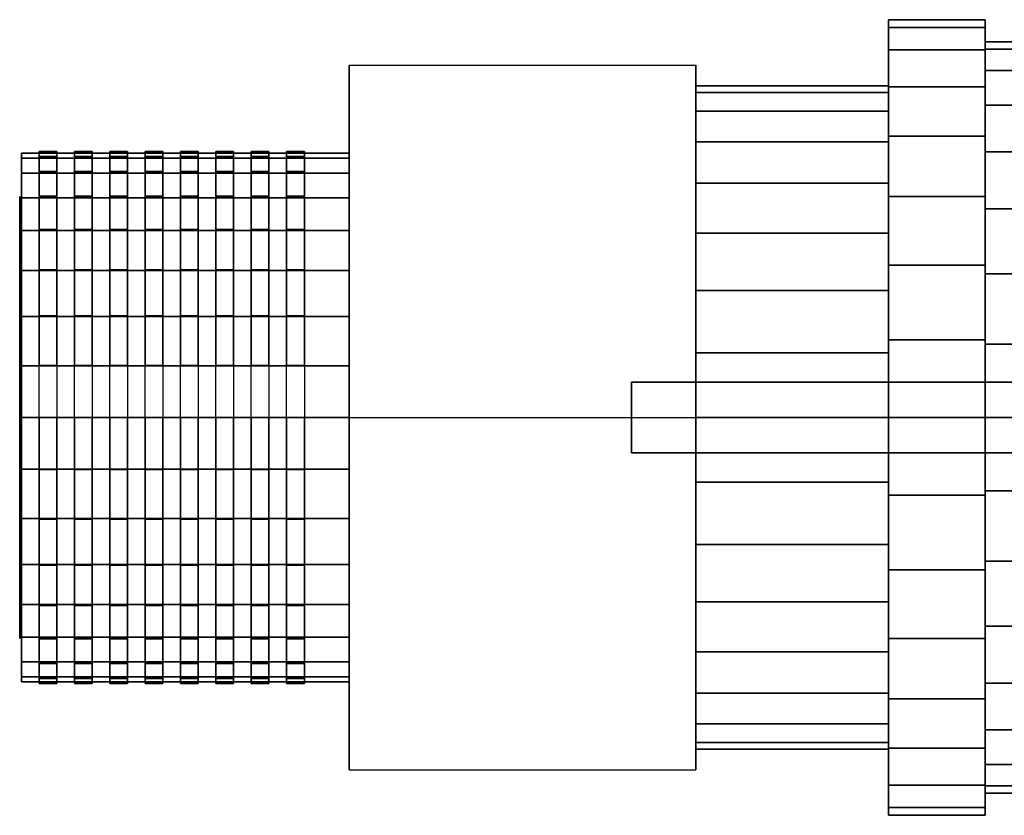
# Model space of a CAD drawing. Extents: x -55 to 55, y -22 to 22.
# Drawn here: x -55 to 1, y -22 to 22 of the extents above; entities that cross this region are included whole.
import ezdxf

# ---------------------------------------------------------------- set-up
doc = ezdxf.new("R2010")
doc.units = 0
doc.header["$LTSCALE"] = 50
doc.layers.get('0').update_dxf_attribs({"linetype": 'CONTINUOUS'})
doc.layers.add('GIACOMINI_R919_Q13_001', color=7, linetype='CONTINUOUS')

# ---------------------------------------------------------------- blocks, each defined once
blk = doc.blocks.new('QMODEL_01601d2f_dfb3_4b49_aaea_1207b359f8ea')
at = {"color": 31}
for points, invisible_edges in [([(-16.350003, 19.918584, -0.500001), (-35.970004, 19.918584, -0.500001), (-35.970004, 0, 10.999999), (-16.350003, 0, 10.999999)], 1), ([(-16.350003, 19.918584, -23.500001), (-35.970004, 19.918584, -23.500001), (-35.970004, 19.918584, -0.500001), (-16.350003, 19.918584, -0.500001)], 1), ([(-16.350003, 0, -35.000001), (-35.970004, 0, -35.000001), (-35.970004, 19.918584, -23.500001), (-16.350003, 19.918584, -23.500001)], 1), ([(-35.970004, 0, 10.999999), (-35.970004, 19.918584, -0.500001), (-35.970004, 19.918584, -23.500001), (-35.970004, 0, -35.000001)], 15), ([(-16.350003, 0, 10.999999), (-16.350003, 19.918584, -0.500001), (-16.350003, 19.918584, -23.500001), (-16.350003, 0, -35.000001)], 15), ([(-16.350003, -19.918584, -23.500001), (-35.970004, -19.918584, -23.500001), (-35.970004, 0, -35.000001), (-16.350003, 0, -35.000001)], 1), ([(-16.350003, 0, 10.999999), (-35.970004, 0, 10.999999), (-35.970004, -19.918584, -0.500001), (-16.350003, -19.918584, -0.500001)], 1), ([(-35.970004, 0, 10.999999), (-35.970004, 0, -35.000001), (-35.970004, -19.918584, -23.500001), (-35.970004, -19.918584, -0.500001)], 15), ([(-16.350003, 0, 10.999999), (-16.350003, 0, -35.000001), (-16.350003, -19.918584, -23.500001), (-16.350003, -19.918584, -0.500001)], 15), ([(-16.350003, -19.918584, -0.500001), (-35.970004, -19.918584, -0.500001), (-35.970004, -19.918584, -23.500001), (-16.350003, -19.918584, -23.500001)], 1)]:
    blk.add_3dface(points, dxfattribs=dict(at, invisible_edges=invisible_edges))
at = {"color": 7, "invisible_edges": 14}
for points in [[(-54.6, 12.259816, -14.43863), (-54.6, 12.5, -12.000001), (-54.6, 0, -12.000001)], [(-54.6, 12.5, -12.000001), (-54.6, 12.259816, -9.561372), (-54.6, 0, -12.000001)], [(-54.6, 11.548494, -16.783544), (-54.6, 12.259816, -14.43863), (-54.6, 0, -12.000001)], [(-54.6, 12.259816, -9.561372), (-54.6, 11.548494, -7.216458), (-54.6, 0, -12.000001)], [(-54.6, 10.39337, -18.944629), (-54.6, 11.548494, -16.783544), (-54.6, 0, -12.000001)], [(-54.6, 11.548494, -7.216458), (-54.6, 10.39337, -5.055373), (-54.6, 0, -12.000001)], [(-54.6, 8.838835, -20.838836), (-54.6, 10.39337, -18.944629), (-54.6, 0, -12.000001)], [(-54.6, 10.39337, -5.055373), (-54.6, 8.838835, -3.161166), (-54.6, 0, -12.000001)], [(-54.6, 6.944628, -22.393371), (-54.6, 8.838835, -20.838836), (-54.6, 0, -12.000001)], [(-54.6, 8.838835, -3.161166), (-54.6, 6.944628, -1.606631), (-54.6, 0, -12.000001)], [(-54.6, 4.783543, -23.548495), (-54.6, 6.944628, -22.393371), (-54.6, 0, -12.000001)], [(-54.6, 6.944628, -1.606631), (-54.6, 4.783543, -0.451507), (-54.6, 0, -12.000001)], [(-54.6, 2.438629, -24.259817), (-54.6, 4.783543, -23.548495), (-54.6, 0, -12.000001)], [(-54.6, 4.783543, -0.451507), (-54.6, 2.438629, 0.259815), (-54.6, 0, -12.000001)], [(-54.6, 0, -24.500001), (-54.6, 2.438629, -24.259817), (-54.6, 0, -12.000001)], [(-54.6, 2.438629, 0.259815), (-54.6, 0, 0.499999), (-54.6, 0, -12.000001)], [(-54.6, 0, 0.499999), (-54.6, -2.438629, 0.259815), (-54.6, 0, -12.000001)], [(-54.6, -2.438629, 0.259815), (-54.6, -4.783543, -0.451507), (-54.6, 0, -12.000001)], [(-54.6, -4.783543, -0.451507), (-54.6, -6.944628, -1.606631), (-54.6, 0, -12.000001)], [(-54.6, -6.944628, -1.606631), (-54.6, -8.838835, -3.161166), (-54.6, 0, -12.000001)], [(-54.6, -8.838835, -3.161166), (-54.6, -10.39337, -5.055373), (-54.6, 0, -12.000001)], [(-54.6, -10.39337, -5.055373), (-54.6, -11.548494, -7.216458), (-54.6, 0, -12.000001)], [(-54.6, -11.548494, -7.216458), (-54.6, -12.259816, -9.561372), (-54.6, 0, -12.000001)], [(-54.6, -12.259816, -9.561372), (-54.6, -12.5, -12.000001), (-54.6, 0, -12.000001)], [(-54.6, -12.5, -12.000001), (-54.6, -12.259816, -14.43863), (-54.6, 0, -12.000001)], [(-54.6, -12.259816, -14.43863), (-54.6, -11.548494, -16.783544), (-54.6, 0, -12.000001)], [(-54.6, -11.548494, -16.783544), (-54.6, -10.39337, -18.944629), (-54.6, 0, -12.000001)], [(-54.6, -10.39337, -18.944629), (-54.6, -8.838835, -20.838836), (-54.6, 0, -12.000001)], [(-54.6, -8.838835, -20.838836), (-54.6, -6.944628, -22.393371), (-54.6, 0, -12.000001)], [(-54.6, -6.944628, -22.393371), (-54.6, -4.783543, -23.548495), (-54.6, 0, -12.000001)], [(-54.6, -4.783543, -23.548495), (-54.6, -2.438629, -24.259817), (-54.6, 0, -12.000001)], [(-54.6, -2.438629, -24.259817), (-54.6, 0, -24.500001), (-54.6, 0, -12.000001)]]:
    blk.add_3dface(points, dxfattribs=at)
at = {"color": 1}
for points, invisible_edges in [([(4.5, 2, 35.000001), (-20, 2, 35.000001), (-20, -2, 35.000001), (4.5, -2, 35.000001)], 10), ([(4.5, 2, 20.400001), (4.5, -2, 20.400001), (-20, -2, 20.400001), (-20, 2, 20.400001)], 5), ([(4.5, 2, 35.000001), (4.5, 2, 20.400001), (-20, 2, 20.400001), (-20, 2, 35.000001)], 10), ([(-20, 2, 35.000001), (-20, 2, 20.400001), (-20, -2, 20.400001), (-20, -2, 35.000001)], 5), ([(4.5, -2, 35.000001), (-20, -2, 35.000001), (-20, -2, 20.400001), (4.5, -2, 20.400001)], 5)]:
    blk.add_3dface(points, dxfattribs=dict(at, invisible_edges=invisible_edges))
at = {"color": 31}
mesh = blk.add_polymesh((2, 32), dxfattribs=dict(at, n_close=True))
for k, corner in enumerate([(-0.000002, 0, 10.499999), (-0.000002, 4.389532, 10.067668), (-0.000002, 8.610377, 8.787289), (-0.000002, 12.50033, 6.708065), (-0.000002, 15.909903, 3.909902), (-0.000002, 18.708066, 0.500329), (-0.000002, 20.787289, -3.389624), (-0.000002, 22.067669, -7.610469), (-0.000002, 22.5, -12.000001), (-0.000002, 22.067669, -16.389533), (-0.000002, 20.787289, -20.610378), (-0.000002, 18.708066, -24.500331), (-0.000002, 15.909903, -27.909904), (-0.000002, 12.50033, -30.708067), (-0.000002, 8.610377, -32.78729), (-0.000002, 4.389532, -34.06767), (-0.000002, 0, -34.500001), (-0.000002, -4.389532, -34.06767), (-0.000002, -8.610377, -32.78729), (-0.000002, -12.50033, -30.708067), (-0.000002, -15.909903, -27.909904), (-0.000002, -18.708066, -24.500331), (-0.000002, -20.787289, -20.610378), (-0.000002, -22.067669, -16.389533), (-0.000002, -22.5, -12.000001), (-0.000002, -22.067669, -7.610469), (-0.000002, -20.787289, -3.389624), (-0.000002, -18.708066, 0.500329), (-0.000002, -15.909903, 3.909902), (-0.000002, -12.50033, 6.708065), (-0.000002, -8.610377, 8.787289), (-0.000002, -4.389532, 10.067668), (-5.450002, 0, 10.499999), (-5.450002, 4.389532, 10.067668), (-5.450002, 8.610377, 8.787289), (-5.450002, 12.50033, 6.708065), (-5.450002, 15.909903, 3.909902), (-5.450002, 18.708066, 0.500329), (-5.450002, 20.787289, -3.389624), (-5.450002, 22.067669, -7.610469), (-5.450002, 22.5, -12.000001), (-5.450002, 22.067669, -16.389533), (-5.450002, 20.787289, -20.610378), (-5.450002, 18.708066, -24.500331), (-5.450002, 15.909903, -27.909904), (-5.450002, 12.50033, -30.708067), (-5.450002, 8.610377, -32.78729), (-5.450002, 4.389532, -34.06767), (-5.450002, 0, -34.500001), (-5.450002, -4.389532, -34.06767), (-5.450002, -8.610377, -32.78729), (-5.450002, -12.50033, -30.708067), (-5.450002, -15.909903, -27.909904), (-5.450002, -18.708066, -24.500331), (-5.450002, -20.787289, -20.610378), (-5.450002, -22.067669, -16.389533), (-5.450002, -22.5, -12.000001), (-5.450002, -22.067669, -7.610469), (-5.450002, -20.787289, -3.389624), (-5.450002, -18.708066, 0.500329), (-5.450002, -15.909903, 3.909902), (-5.450002, -12.50033, 6.708065), (-5.450002, -8.610377, 8.787289), (-5.450002, -4.389532, 10.067668)]):
    mesh.set_mesh_vertex(divmod(k, 32), corner)
mesh = blk.add_polymesh((2, 32), dxfattribs=dict(at, n_close=True))
for k, corner in enumerate([(-5.450002, 0, -12.000001), (-5.450002, 0, -12.000001), (-5.450002, 0, -12.000001), (-5.450002, 0, -12.000001), (-5.450002, 0, -12.000001), (-5.450002, 0, -12.000001), (-5.450002, 0, -12.000001), (-5.450002, 0, -12.000001), (-5.450002, 0, -12.000001), (-5.450002, 0, -12.000001), (-5.450002, 0, -12.000001), (-5.450002, 0, -12.000001), (-5.450002, 0, -12.000001), (-5.450002, 0, -12.000001), (-5.450002, 0, -12.000001), (-5.450002, 0, -12.000001), (-5.450002, 0, -12.000001), (-5.450002, 0, -12.000001), (-5.450002, 0, -12.000001), (-5.450002, 0, -12.000001), (-5.450002, 0, -12.000001), (-5.450002, 0, -12.000001), (-5.450002, 0, -12.000001), (-5.450002, 0, -12.000001), (-5.450002, 0, -12.000001), (-5.450002, 0, -12.000001), (-5.450002, 0, -12.000001), (-5.450002, 0, -12.000001), (-5.450002, 0, -12.000001), (-5.450002, 0, -12.000001), (-5.450002, 0, -12.000001), (-5.450002, 0, -12.000001), (-5.450002, 0, 10.499999), (-5.450002, 4.389532, 10.067668), (-5.450002, 8.610377, 8.787289), (-5.450002, 12.50033, 6.708065), (-5.450002, 15.909903, 3.909902), (-5.450002, 18.708066, 0.500329), (-5.450002, 20.787289, -3.389624), (-5.450002, 22.067669, -7.610469), (-5.450002, 22.5, -12.000001), (-5.450002, 22.067669, -16.389533), (-5.450002, 20.787289, -20.610378), (-5.450002, 18.708066, -24.500331), (-5.450002, 15.909903, -27.909904), (-5.450002, 12.50033, -30.708067), (-5.450002, 8.610377, -32.78729), (-5.450002, 4.389532, -34.06767), (-5.450002, 0, -34.500001), (-5.450002, -4.389532, -34.06767), (-5.450002, -8.610377, -32.78729), (-5.450002, -12.50033, -30.708067), (-5.450002, -15.909903, -27.909904), (-5.450002, -18.708066, -24.500331), (-5.450002, -20.787289, -20.610378), (-5.450002, -22.067669, -16.389533), (-5.450002, -22.5, -12.000001), (-5.450002, -22.067669, -7.610469), (-5.450002, -20.787289, -3.389624), (-5.450002, -18.708066, 0.500329), (-5.450002, -15.909903, 3.909902), (-5.450002, -12.50033, 6.708065), (-5.450002, -8.610377, 8.787289), (-5.450002, -4.389532, 10.067668)]):
    mesh.set_mesh_vertex(divmod(k, 32), corner)
mesh = blk.add_polymesh((2, 32), dxfattribs=dict(at, n_close=True))
for k, corner in enumerate([(-0.000002, 0, -12.000001), (-0.000002, 0, -12.000001), (-0.000002, 0, -12.000001), (-0.000002, 0, -12.000001), (-0.000002, 0, -12.000001), (-0.000002, 0, -12.000001), (-0.000002, 0, -12.000001), (-0.000002, 0, -12.000001), (-0.000002, 0, -12.000001), (-0.000002, 0, -12.000001), (-0.000002, 0, -12.000001), (-0.000002, 0, -12.000001), (-0.000002, 0, -12.000001), (-0.000002, 0, -12.000001), (-0.000002, 0, -12.000001), (-0.000002, 0, -12.000001), (-0.000002, 0, -12.000001), (-0.000002, 0, -12.000001), (-0.000002, 0, -12.000001), (-0.000002, 0, -12.000001), (-0.000002, 0, -12.000001), (-0.000002, 0, -12.000001), (-0.000002, 0, -12.000001), (-0.000002, 0, -12.000001), (-0.000002, 0, -12.000001), (-0.000002, 0, -12.000001), (-0.000002, 0, -12.000001), (-0.000002, 0, -12.000001), (-0.000002, 0, -12.000001), (-0.000002, 0, -12.000001), (-0.000002, 0, -12.000001), (-0.000002, 0, -12.000001), (-0.000002, 0, 10.499999), (-0.000002, 4.389532, 10.067668), (-0.000002, 8.610377, 8.787289), (-0.000002, 12.50033, 6.708065), (-0.000002, 15.909903, 3.909902), (-0.000002, 18.708066, 0.500329), (-0.000002, 20.787289, -3.389624), (-0.000002, 22.067669, -7.610469), (-0.000002, 22.5, -12.000001), (-0.000002, 22.067669, -16.389533), (-0.000002, 20.787289, -20.610378), (-0.000002, 18.708066, -24.500331), (-0.000002, 15.909903, -27.909904), (-0.000002, 12.50033, -30.708067), (-0.000002, 8.610377, -32.78729), (-0.000002, 4.389532, -34.06767), (-0.000002, 0, -34.500001), (-0.000002, -4.389532, -34.06767), (-0.000002, -8.610377, -32.78729), (-0.000002, -12.50033, -30.708067), (-0.000002, -15.909903, -27.909904), (-0.000002, -18.708066, -24.500331), (-0.000002, -20.787289, -20.610378), (-0.000002, -22.067669, -16.389533), (-0.000002, -22.5, -12.000001), (-0.000002, -22.067669, -7.610469), (-0.000002, -20.787289, -3.389624), (-0.000002, -18.708066, 0.500329), (-0.000002, -15.909903, 3.909902), (-0.000002, -12.50033, 6.708065), (-0.000002, -8.610377, 8.787289), (-0.000002, -4.389532, 10.067668)]):
    mesh.set_mesh_vertex(divmod(k, 32), corner)
mesh = blk.add_polymesh((2, 32), dxfattribs=dict(at, n_close=True))
for k, corner in enumerate([(10.899999, 0, 9.249999), (10.899999, 4.145669, 8.841686), (10.899999, 8.132023, 7.632439), (10.899999, 11.805867, 5.668728), (10.899999, 15.026019, 3.026018), (10.899999, 17.668729, -0.194134), (10.899999, 19.63244, -3.867978), (10.899999, 20.841687, -7.854332), (10.899999, 21.25, -12.000001), (10.899999, 20.841687, -16.14567), (10.899999, 19.63244, -20.132024), (10.899999, 17.668729, -23.805868), (10.899999, 15.026019, -27.02602), (10.899999, 11.805867, -29.66873), (10.899999, 8.132023, -31.632441), (10.899999, 4.145669, -32.841688), (10.899999, 0, -33.250001), (10.899999, -4.145669, -32.841688), (10.899999, -8.132023, -31.632441), (10.899999, -11.805867, -29.66873), (10.899999, -15.026019, -27.02602), (10.899999, -17.668729, -23.805868), (10.899999, -19.63244, -20.132024), (10.899999, -20.841687, -16.14567), (10.899999, -21.25, -12.000001), (10.899999, -20.841687, -7.854332), (10.899999, -19.63244, -3.867978), (10.899999, -17.668729, -0.194134), (10.899999, -15.026019, 3.026018), (10.899999, -11.805867, 5.668728), (10.899999, -8.132023, 7.632439), (10.899999, -4.145669, 8.841686), (-0.000002, 0, 9.249999), (-0.000002, 4.145669, 8.841686), (-0.000002, 8.132023, 7.632439), (-0.000002, 11.805867, 5.668728), (-0.000002, 15.026019, 3.026018), (-0.000002, 17.668729, -0.194134), (-0.000002, 19.63244, -3.867978), (-0.000002, 20.841687, -7.854332), (-0.000002, 21.25, -12.000001), (-0.000002, 20.841687, -16.14567), (-0.000002, 19.63244, -20.132024), (-0.000002, 17.668729, -23.805868), (-0.000002, 15.026019, -27.02602), (-0.000002, 11.805867, -29.66873), (-0.000002, 8.132023, -31.632441), (-0.000002, 4.145669, -32.841688), (-0.000002, 0, -33.250001), (-0.000002, -4.145669, -32.841688), (-0.000002, -8.132023, -31.632441), (-0.000002, -11.805867, -29.66873), (-0.000002, -15.026019, -27.02602), (-0.000002, -17.668729, -23.805868), (-0.000002, -19.63244, -20.132024), (-0.000002, -20.841687, -16.14567), (-0.000002, -21.25, -12.000001), (-0.000002, -20.841687, -7.854332), (-0.000002, -19.63244, -3.867978), (-0.000002, -17.668729, -0.194134), (-0.000002, -15.026019, 3.026018), (-0.000002, -11.805867, 5.668728), (-0.000002, -8.132023, 7.632439), (-0.000002, -4.145669, 8.841686)]):
    mesh.set_mesh_vertex(divmod(k, 32), corner)
mesh = blk.add_polymesh((2, 32), dxfattribs=dict(at, n_close=True))
for k, corner in enumerate([(-0.000002, 0, -12.000001), (-0.000002, 0, -12.000001), (-0.000002, 0, -12.000001), (-0.000002, 0, -12.000001), (-0.000002, 0, -12.000001), (-0.000002, 0, -12.000001), (-0.000002, 0, -12.000001), (-0.000002, 0, -12.000001), (-0.000002, 0, -12.000001), (-0.000002, 0, -12.000001), (-0.000002, 0, -12.000001), (-0.000002, 0, -12.000001), (-0.000002, 0, -12.000001), (-0.000002, 0, -12.000001), (-0.000002, 0, -12.000001), (-0.000002, 0, -12.000001), (-0.000002, 0, -12.000001), (-0.000002, 0, -12.000001), (-0.000002, 0, -12.000001), (-0.000002, 0, -12.000001), (-0.000002, 0, -12.000001), (-0.000002, 0, -12.000001), (-0.000002, 0, -12.000001), (-0.000002, 0, -12.000001), (-0.000002, 0, -12.000001), (-0.000002, 0, -12.000001), (-0.000002, 0, -12.000001), (-0.000002, 0, -12.000001), (-0.000002, 0, -12.000001), (-0.000002, 0, -12.000001), (-0.000002, 0, -12.000001), (-0.000002, 0, -12.000001), (-0.000002, 0, 9.249999), (-0.000002, 4.145669, 8.841686), (-0.000002, 8.132023, 7.632439), (-0.000002, 11.805867, 5.668728), (-0.000002, 15.026019, 3.026018), (-0.000002, 17.668729, -0.194134), (-0.000002, 19.63244, -3.867978), (-0.000002, 20.841687, -7.854332), (-0.000002, 21.25, -12.000001), (-0.000002, 20.841687, -16.14567), (-0.000002, 19.63244, -20.132024), (-0.000002, 17.668729, -23.805868), (-0.000002, 15.026019, -27.02602), (-0.000002, 11.805867, -29.66873), (-0.000002, 8.132023, -31.632441), (-0.000002, 4.145669, -32.841688), (-0.000002, 0, -33.250001), (-0.000002, -4.145669, -32.841688), (-0.000002, -8.132023, -31.632441), (-0.000002, -11.805867, -29.66873), (-0.000002, -15.026019, -27.02602), (-0.000002, -17.668729, -23.805868), (-0.000002, -19.63244, -20.132024), (-0.000002, -20.841687, -16.14567), (-0.000002, -21.25, -12.000001), (-0.000002, -20.841687, -7.854332), (-0.000002, -19.63244, -3.867978), (-0.000002, -17.668729, -0.194134), (-0.000002, -15.026019, 3.026018), (-0.000002, -11.805867, 5.668728), (-0.000002, -8.132023, 7.632439), (-0.000002, -4.145669, 8.841686)]):
    mesh.set_mesh_vertex(divmod(k, 32), corner)
mesh = blk.add_polymesh((2, 32), dxfattribs=dict(at, n_close=True))
for k, corner in enumerate([(-5.450002, 0, 6.749999), (-5.450002, 3.657944, 6.389723), (-5.450002, 7.175314, 5.32274), (-5.450002, 10.416942, 3.590054), (-5.450002, 13.258252, 1.258251), (-5.450002, 15.590055, -1.583059), (-5.450002, 17.322741, -4.824687), (-5.450002, 18.389724, -8.342057), (-5.450002, 18.75, -12.000001), (-5.450002, 18.389724, -15.657944), (-5.450002, 17.322741, -19.175315), (-5.450002, 15.590055, -22.416943), (-5.450002, 13.258252, -25.258253), (-5.450002, 10.416942, -27.590056), (-5.450002, 7.175314, -29.322742), (-5.450002, 3.657944, -30.389725), (-5.450002, 0, -30.750001), (-5.450002, -3.657944, -30.389725), (-5.450002, -7.175314, -29.322742), (-5.450002, -10.416942, -27.590056), (-5.450002, -13.258252, -25.258253), (-5.450002, -15.590055, -22.416943), (-5.450002, -17.322741, -19.175315), (-5.450002, -18.389724, -15.657944), (-5.450002, -18.75, -12.000001), (-5.450002, -18.389724, -8.342057), (-5.450002, -17.322741, -4.824687), (-5.450002, -15.590055, -1.583059), (-5.450002, -13.258252, 1.258251), (-5.450002, -10.416942, 3.590054), (-5.450002, -7.175314, 5.32274), (-5.450002, -3.657944, 6.389723), (-16.350003, 0, 6.749999), (-16.350003, 3.657944, 6.389723), (-16.350003, 7.175314, 5.32274), (-16.350003, 10.416942, 3.590054), (-16.350003, 13.258252, 1.258251), (-16.350003, 15.590055, -1.583059), (-16.350003, 17.322741, -4.824687), (-16.350003, 18.389724, -8.342057), (-16.350003, 18.75, -12.000001), (-16.350003, 18.389724, -15.657944), (-16.350003, 17.322741, -19.175315), (-16.350003, 15.590055, -22.416943), (-16.350003, 13.258252, -25.258253), (-16.350003, 10.416942, -27.590056), (-16.350003, 7.175314, -29.322742), (-16.350003, 3.657944, -30.389725), (-16.350003, 0, -30.750001), (-16.350003, -3.657944, -30.389725), (-16.350003, -7.175314, -29.322742), (-16.350003, -10.416942, -27.590056), (-16.350003, -13.258252, -25.258253), (-16.350003, -15.590055, -22.416943), (-16.350003, -17.322741, -19.175315), (-16.350003, -18.389724, -15.657944), (-16.350003, -18.75, -12.000001), (-16.350003, -18.389724, -8.342057), (-16.350003, -17.322741, -4.824687), (-16.350003, -15.590055, -1.583059), (-16.350003, -13.258252, 1.258251), (-16.350003, -10.416942, 3.590054), (-16.350003, -7.175314, 5.32274), (-16.350003, -3.657944, 6.389723)]):
    mesh.set_mesh_vertex(divmod(k, 32), corner)
mesh = blk.add_polymesh((2, 32), dxfattribs=dict(at, n_close=True))
for k, corner in enumerate([(-16.350003, 0, -12.000001), (-16.350003, 0, -12.000001), (-16.350003, 0, -12.000001), (-16.350003, 0, -12.000001), (-16.350003, 0, -12.000001), (-16.350003, 0, -12.000001), (-16.350003, 0, -12.000001), (-16.350003, 0, -12.000001), (-16.350003, 0, -12.000001), (-16.350003, 0, -12.000001), (-16.350003, 0, -12.000001), (-16.350003, 0, -12.000001), (-16.350003, 0, -12.000001), (-16.350003, 0, -12.000001), (-16.350003, 0, -12.000001), (-16.350003, 0, -12.000001), (-16.350003, 0, -12.000001), (-16.350003, 0, -12.000001), (-16.350003, 0, -12.000001), (-16.350003, 0, -12.000001), (-16.350003, 0, -12.000001), (-16.350003, 0, -12.000001), (-16.350003, 0, -12.000001), (-16.350003, 0, -12.000001), (-16.350003, 0, -12.000001), (-16.350003, 0, -12.000001), (-16.350003, 0, -12.000001), (-16.350003, 0, -12.000001), (-16.350003, 0, -12.000001), (-16.350003, 0, -12.000001), (-16.350003, 0, -12.000001), (-16.350003, 0, -12.000001), (-16.350003, 0, 6.749999), (-16.350003, 3.657944, 6.389723), (-16.350003, 7.175314, 5.32274), (-16.350003, 10.416942, 3.590054), (-16.350003, 13.258252, 1.258251), (-16.350003, 15.590055, -1.583059), (-16.350003, 17.322741, -4.824687), (-16.350003, 18.389724, -8.342057), (-16.350003, 18.75, -12.000001), (-16.350003, 18.389724, -15.657944), (-16.350003, 17.322741, -19.175315), (-16.350003, 15.590055, -22.416943), (-16.350003, 13.258252, -25.258253), (-16.350003, 10.416942, -27.590056), (-16.350003, 7.175314, -29.322742), (-16.350003, 3.657944, -30.389725), (-16.350003, 0, -30.750001), (-16.350003, -3.657944, -30.389725), (-16.350003, -7.175314, -29.322742), (-16.350003, -10.416942, -27.590056), (-16.350003, -13.258252, -25.258253), (-16.350003, -15.590055, -22.416943), (-16.350003, -17.322741, -19.175315), (-16.350003, -18.389724, -15.657944), (-16.350003, -18.75, -12.000001), (-16.350003, -18.389724, -8.342057), (-16.350003, -17.322741, -4.824687), (-16.350003, -15.590055, -1.583059), (-16.350003, -13.258252, 1.258251), (-16.350003, -10.416942, 3.590054), (-16.350003, -7.175314, 5.32274), (-16.350003, -3.657944, 6.389723)]):
    mesh.set_mesh_vertex(divmod(k, 32), corner)
mesh = blk.add_polymesh((2, 32), dxfattribs=dict(at, n_close=True))
for k, corner in enumerate([(-5.450002, 0, -12.000001), (-5.450002, 0, -12.000001), (-5.450002, 0, -12.000001), (-5.450002, 0, -12.000001), (-5.450002, 0, -12.000001), (-5.450002, 0, -12.000001), (-5.450002, 0, -12.000001), (-5.450002, 0, -12.000001), (-5.450002, 0, -12.000001), (-5.450002, 0, -12.000001), (-5.450002, 0, -12.000001), (-5.450002, 0, -12.000001), (-5.450002, 0, -12.000001), (-5.450002, 0, -12.000001), (-5.450002, 0, -12.000001), (-5.450002, 0, -12.000001), (-5.450002, 0, -12.000001), (-5.450002, 0, -12.000001), (-5.450002, 0, -12.000001), (-5.450002, 0, -12.000001), (-5.450002, 0, -12.000001), (-5.450002, 0, -12.000001), (-5.450002, 0, -12.000001), (-5.450002, 0, -12.000001), (-5.450002, 0, -12.000001), (-5.450002, 0, -12.000001), (-5.450002, 0, -12.000001), (-5.450002, 0, -12.000001), (-5.450002, 0, -12.000001), (-5.450002, 0, -12.000001), (-5.450002, 0, -12.000001), (-5.450002, 0, -12.000001), (-5.450002, 0, 6.749999), (-5.450002, 3.657944, 6.389723), (-5.450002, 7.175314, 5.32274), (-5.450002, 10.416942, 3.590054), (-5.450002, 13.258252, 1.258251), (-5.450002, 15.590055, -1.583059), (-5.450002, 17.322741, -4.824687), (-5.450002, 18.389724, -8.342057), (-5.450002, 18.75, -12.000001), (-5.450002, 18.389724, -15.657944), (-5.450002, 17.322741, -19.175315), (-5.450002, 15.590055, -22.416943), (-5.450002, 13.258252, -25.258253), (-5.450002, 10.416942, -27.590056), (-5.450002, 7.175314, -29.322742), (-5.450002, 3.657944, -30.389725), (-5.450002, 0, -30.750001), (-5.450002, -3.657944, -30.389725), (-5.450002, -7.175314, -29.322742), (-5.450002, -10.416942, -27.590056), (-5.450002, -13.258252, -25.258253), (-5.450002, -15.590055, -22.416943), (-5.450002, -17.322741, -19.175315), (-5.450002, -18.389724, -15.657944), (-5.450002, -18.75, -12.000001), (-5.450002, -18.389724, -8.342057), (-5.450002, -17.322741, -4.824687), (-5.450002, -15.590055, -1.583059), (-5.450002, -13.258252, 1.258251), (-5.450002, -10.416942, 3.590054), (-5.450002, -7.175314, 5.32274), (-5.450002, -3.657944, 6.389723)]):
    mesh.set_mesh_vertex(divmod(k, 32), corner)
at = {"color": 251}
mesh = blk.add_polymesh((2, 32), dxfattribs=dict(at, n_close=True))
for k, corner in enumerate([(-53.5, 0, 3.049999), (-53.5, -2.936109, 2.760818), (-53.5, -5.759386, 1.904386), (-53.5, -8.361332, 0.513617), (-53.5, -10.641957, -1.358044), (-53.5, -12.513618, -3.638669), (-53.5, -13.904387, -6.240615), (-53.5, -14.760819, -9.063892), (-53.5, -15.05, -12.000001), (-53.5, -14.760819, -14.93611), (-53.5, -13.904387, -17.759387), (-53.5, -12.513618, -20.361333), (-53.5, -10.641957, -22.641958), (-53.5, -8.361332, -24.513619), (-53.5, -5.759386, -25.904388), (-53.5, -2.936109, -26.76082), (-53.5, 0, -27.050001), (-53.5, 2.936109, -26.76082), (-53.5, 5.759386, -25.904388), (-53.5, 8.361332, -24.513619), (-53.5, 10.641957, -22.641958), (-53.5, 12.513618, -20.361333), (-53.5, 13.904387, -17.759387), (-53.5, 14.760819, -14.93611), (-53.5, 15.05, -12.000001), (-53.5, 14.760819, -9.063892), (-53.5, 13.904387, -6.240615), (-53.5, 12.513618, -3.638669), (-53.5, 10.641957, -1.358044), (-53.5, 8.361332, 0.513617), (-53.5, 5.759386, 1.904386), (-53.5, 2.936109, 2.760818), (-52.5, 0, 3.049999), (-52.5, -2.936109, 2.760818), (-52.5, -5.759386, 1.904386), (-52.5, -8.361332, 0.513617), (-52.5, -10.641957, -1.358044), (-52.5, -12.513618, -3.638669), (-52.5, -13.904387, -6.240615), (-52.5, -14.760819, -9.063892), (-52.5, -15.05, -12.000001), (-52.5, -14.760819, -14.93611), (-52.5, -13.904387, -17.759387), (-52.5, -12.513618, -20.361333), (-52.5, -10.641957, -22.641958), (-52.5, -8.361332, -24.513619), (-52.5, -5.759386, -25.904388), (-52.5, -2.936109, -26.76082), (-52.5, 0, -27.050001), (-52.5, 2.936109, -26.76082), (-52.5, 5.759386, -25.904388), (-52.5, 8.361332, -24.513619), (-52.5, 10.641957, -22.641958), (-52.5, 12.513618, -20.361333), (-52.5, 13.904387, -17.759387), (-52.5, 14.760819, -14.93611), (-52.5, 15.05, -12.000001), (-52.5, 14.760819, -9.063892), (-52.5, 13.904387, -6.240615), (-52.5, 12.513618, -3.638669), (-52.5, 10.641957, -1.358044), (-52.5, 8.361332, 0.513617), (-52.5, 5.759386, 1.904386), (-52.5, 2.936109, 2.760818)]):
    mesh.set_mesh_vertex(divmod(k, 32), corner)
mesh = blk.add_polymesh((2, 32), dxfattribs=dict(at, n_close=True))
for k, corner in enumerate([(-51.5, 0, 3.049999), (-51.5, -2.936109, 2.760818), (-51.5, -5.759386, 1.904386), (-51.5, -8.361332, 0.513617), (-51.5, -10.641957, -1.358044), (-51.5, -12.513618, -3.638669), (-51.5, -13.904387, -6.240615), (-51.5, -14.760819, -9.063892), (-51.5, -15.05, -12.000001), (-51.5, -14.760819, -14.93611), (-51.5, -13.904387, -17.759387), (-51.5, -12.513618, -20.361333), (-51.5, -10.641957, -22.641958), (-51.5, -8.361332, -24.513619), (-51.5, -5.759386, -25.904388), (-51.5, -2.936109, -26.76082), (-51.5, 0, -27.050001), (-51.5, 2.936109, -26.76082), (-51.5, 5.759386, -25.904388), (-51.5, 8.361332, -24.513619), (-51.5, 10.641957, -22.641958), (-51.5, 12.513618, -20.361333), (-51.5, 13.904387, -17.759387), (-51.5, 14.760819, -14.93611), (-51.5, 15.05, -12.000001), (-51.5, 14.760819, -9.063892), (-51.5, 13.904387, -6.240615), (-51.5, 12.513618, -3.638669), (-51.5, 10.641957, -1.358044), (-51.5, 8.361332, 0.513617), (-51.5, 5.759386, 1.904386), (-51.5, 2.936109, 2.760818), (-50.5, 0, 3.049999), (-50.5, -2.936109, 2.760818), (-50.5, -5.759386, 1.904386), (-50.5, -8.361332, 0.513617), (-50.5, -10.641957, -1.358044), (-50.5, -12.513618, -3.638669), (-50.5, -13.904387, -6.240615), (-50.5, -14.760819, -9.063892), (-50.5, -15.05, -12.000001), (-50.5, -14.760819, -14.93611), (-50.5, -13.904387, -17.759387), (-50.5, -12.513618, -20.361333), (-50.5, -10.641957, -22.641958), (-50.5, -8.361332, -24.513619), (-50.5, -5.759386, -25.904388), (-50.5, -2.936109, -26.76082), (-50.5, 0, -27.050001), (-50.5, 2.936109, -26.76082), (-50.5, 5.759386, -25.904388), (-50.5, 8.361332, -24.513619), (-50.5, 10.641957, -22.641958), (-50.5, 12.513618, -20.361333), (-50.5, 13.904387, -17.759387), (-50.5, 14.760819, -14.93611), (-50.5, 15.05, -12.000001), (-50.5, 14.760819, -9.063892), (-50.5, 13.904387, -6.240615), (-50.5, 12.513618, -3.638669), (-50.5, 10.641957, -1.358044), (-50.5, 8.361332, 0.513617), (-50.5, 5.759386, 1.904386), (-50.5, 2.936109, 2.760818)]):
    mesh.set_mesh_vertex(divmod(k, 32), corner)
mesh = blk.add_polymesh((2, 32), dxfattribs=dict(at, n_close=True))
for k, corner in enumerate([(-49.5, 0, 3.049999), (-49.5, -2.936109, 2.760818), (-49.5, -5.759386, 1.904386), (-49.5, -8.361332, 0.513617), (-49.5, -10.641957, -1.358044), (-49.5, -12.513618, -3.638669), (-49.5, -13.904387, -6.240615), (-49.5, -14.760819, -9.063892), (-49.5, -15.05, -12.000001), (-49.5, -14.760819, -14.93611), (-49.5, -13.904387, -17.759387), (-49.5, -12.513618, -20.361333), (-49.5, -10.641957, -22.641958), (-49.5, -8.361332, -24.513619), (-49.5, -5.759386, -25.904388), (-49.5, -2.936109, -26.76082), (-49.5, 0, -27.050001), (-49.5, 2.936109, -26.76082), (-49.5, 5.759386, -25.904388), (-49.5, 8.361332, -24.513619), (-49.5, 10.641957, -22.641958), (-49.5, 12.513618, -20.361333), (-49.5, 13.904387, -17.759387), (-49.5, 14.760819, -14.93611), (-49.5, 15.05, -12.000001), (-49.5, 14.760819, -9.063892), (-49.5, 13.904387, -6.240615), (-49.5, 12.513618, -3.638669), (-49.5, 10.641957, -1.358044), (-49.5, 8.361332, 0.513617), (-49.5, 5.759386, 1.904386), (-49.5, 2.936109, 2.760818), (-48.5, 0, 3.049999), (-48.5, -2.936109, 2.760818), (-48.5, -5.759386, 1.904386), (-48.5, -8.361332, 0.513617), (-48.5, -10.641957, -1.358044), (-48.5, -12.513618, -3.638669), (-48.5, -13.904387, -6.240615), (-48.5, -14.760819, -9.063892), (-48.5, -15.05, -12.000001), (-48.5, -14.760819, -14.93611), (-48.5, -13.904387, -17.759387), (-48.5, -12.513618, -20.361333), (-48.5, -10.641957, -22.641958), (-48.5, -8.361332, -24.513619), (-48.5, -5.759386, -25.904388), (-48.5, -2.936109, -26.76082), (-48.5, 0, -27.050001), (-48.5, 2.936109, -26.76082), (-48.5, 5.759386, -25.904388), (-48.5, 8.361332, -24.513619), (-48.5, 10.641957, -22.641958), (-48.5, 12.513618, -20.361333), (-48.5, 13.904387, -17.759387), (-48.5, 14.760819, -14.93611), (-48.5, 15.05, -12.000001), (-48.5, 14.760819, -9.063892), (-48.5, 13.904387, -6.240615), (-48.5, 12.513618, -3.638669), (-48.5, 10.641957, -1.358044), (-48.5, 8.361332, 0.513617), (-48.5, 5.759386, 1.904386), (-48.5, 2.936109, 2.760818)]):
    mesh.set_mesh_vertex(divmod(k, 32), corner)
mesh = blk.add_polymesh((2, 32), dxfattribs=dict(at, n_close=True))
for k, corner in enumerate([(-47.5, 0, 3.049999), (-47.5, -2.936109, 2.760818), (-47.5, -5.759386, 1.904386), (-47.5, -8.361332, 0.513617), (-47.5, -10.641957, -1.358044), (-47.5, -12.513618, -3.638669), (-47.5, -13.904387, -6.240615), (-47.5, -14.760819, -9.063892), (-47.5, -15.05, -12.000001), (-47.5, -14.760819, -14.93611), (-47.5, -13.904387, -17.759387), (-47.5, -12.513618, -20.361333), (-47.5, -10.641957, -22.641958), (-47.5, -8.361332, -24.513619), (-47.5, -5.759386, -25.904388), (-47.5, -2.936109, -26.76082), (-47.5, 0, -27.050001), (-47.5, 2.936109, -26.76082), (-47.5, 5.759386, -25.904388), (-47.5, 8.361332, -24.513619), (-47.5, 10.641957, -22.641958), (-47.5, 12.513618, -20.361333), (-47.5, 13.904387, -17.759387), (-47.5, 14.760819, -14.93611), (-47.5, 15.05, -12.000001), (-47.5, 14.760819, -9.063892), (-47.5, 13.904387, -6.240615), (-47.5, 12.513618, -3.638669), (-47.5, 10.641957, -1.358044), (-47.5, 8.361332, 0.513617), (-47.5, 5.759386, 1.904386), (-47.5, 2.936109, 2.760818), (-46.5, 0, 3.049999), (-46.5, -2.936109, 2.760818), (-46.5, -5.759386, 1.904386), (-46.5, -8.361332, 0.513617), (-46.5, -10.641957, -1.358044), (-46.5, -12.513618, -3.638669), (-46.5, -13.904387, -6.240615), (-46.5, -14.760819, -9.063892), (-46.5, -15.05, -12.000001), (-46.5, -14.760819, -14.93611), (-46.5, -13.904387, -17.759387), (-46.5, -12.513618, -20.361333), (-46.5, -10.641957, -22.641958), (-46.5, -8.361332, -24.513619), (-46.5, -5.759386, -25.904388), (-46.5, -2.936109, -26.76082), (-46.5, 0, -27.050001), (-46.5, 2.936109, -26.76082), (-46.5, 5.759386, -25.904388), (-46.5, 8.361332, -24.513619), (-46.5, 10.641957, -22.641958), (-46.5, 12.513618, -20.361333), (-46.5, 13.904387, -17.759387), (-46.5, 14.760819, -14.93611), (-46.5, 15.05, -12.000001), (-46.5, 14.760819, -9.063892), (-46.5, 13.904387, -6.240615), (-46.5, 12.513618, -3.638669), (-46.5, 10.641957, -1.358044), (-46.5, 8.361332, 0.513617), (-46.5, 5.759386, 1.904386), (-46.5, 2.936109, 2.760818)]):
    mesh.set_mesh_vertex(divmod(k, 32), corner)
mesh = blk.add_polymesh((2, 32), dxfattribs=dict(at, n_close=True))
for k, corner in enumerate([(-45.5, 0, 3.049999), (-45.5, -2.936109, 2.760818), (-45.5, -5.759386, 1.904386), (-45.5, -8.361332, 0.513617), (-45.5, -10.641957, -1.358044), (-45.5, -12.513618, -3.638669), (-45.5, -13.904387, -6.240615), (-45.5, -14.760819, -9.063892), (-45.5, -15.05, -12.000001), (-45.5, -14.760819, -14.93611), (-45.5, -13.904387, -17.759387), (-45.5, -12.513618, -20.361333), (-45.5, -10.641957, -22.641958), (-45.5, -8.361332, -24.513619), (-45.5, -5.759386, -25.904388), (-45.5, -2.936109, -26.76082), (-45.5, 0, -27.050001), (-45.5, 2.936109, -26.76082), (-45.5, 5.759386, -25.904388), (-45.5, 8.361332, -24.513619), (-45.5, 10.641957, -22.641958), (-45.5, 12.513618, -20.361333), (-45.5, 13.904387, -17.759387), (-45.5, 14.760819, -14.93611), (-45.5, 15.05, -12.000001), (-45.5, 14.760819, -9.063892), (-45.5, 13.904387, -6.240615), (-45.5, 12.513618, -3.638669), (-45.5, 10.641957, -1.358044), (-45.5, 8.361332, 0.513617), (-45.5, 5.759386, 1.904386), (-45.5, 2.936109, 2.760818), (-44.5, 0, 3.049999), (-44.5, -2.936109, 2.760818), (-44.5, -5.759386, 1.904386), (-44.5, -8.361332, 0.513617), (-44.5, -10.641957, -1.358044), (-44.5, -12.513618, -3.638669), (-44.5, -13.904387, -6.240615), (-44.5, -14.760819, -9.063892), (-44.5, -15.05, -12.000001), (-44.5, -14.760819, -14.93611), (-44.5, -13.904387, -17.759387), (-44.5, -12.513618, -20.361333), (-44.5, -10.641957, -22.641958), (-44.5, -8.361332, -24.513619), (-44.5, -5.759386, -25.904388), (-44.5, -2.936109, -26.76082), (-44.5, 0, -27.050001), (-44.5, 2.936109, -26.76082), (-44.5, 5.759386, -25.904388), (-44.5, 8.361332, -24.513619), (-44.5, 10.641957, -22.641958), (-44.5, 12.513618, -20.361333), (-44.5, 13.904387, -17.759387), (-44.5, 14.760819, -14.93611), (-44.5, 15.05, -12.000001), (-44.5, 14.760819, -9.063892), (-44.5, 13.904387, -6.240615), (-44.5, 12.513618, -3.638669), (-44.5, 10.641957, -1.358044), (-44.5, 8.361332, 0.513617), (-44.5, 5.759386, 1.904386), (-44.5, 2.936109, 2.760818)]):
    mesh.set_mesh_vertex(divmod(k, 32), corner)
mesh = blk.add_polymesh((2, 32), dxfattribs=dict(at, n_close=True))
for k, corner in enumerate([(-43.5, 0, 3.049999), (-43.5, -2.936109, 2.760818), (-43.5, -5.759386, 1.904386), (-43.5, -8.361332, 0.513617), (-43.5, -10.641957, -1.358044), (-43.5, -12.513618, -3.638669), (-43.5, -13.904387, -6.240615), (-43.5, -14.760819, -9.063892), (-43.5, -15.05, -12.000001), (-43.5, -14.760819, -14.93611), (-43.5, -13.904387, -17.759387), (-43.5, -12.513618, -20.361333), (-43.5, -10.641957, -22.641958), (-43.5, -8.361332, -24.513619), (-43.5, -5.759386, -25.904388), (-43.5, -2.936109, -26.76082), (-43.5, 0, -27.050001), (-43.5, 2.936109, -26.76082), (-43.5, 5.759386, -25.904388), (-43.5, 8.361332, -24.513619), (-43.5, 10.641957, -22.641958), (-43.5, 12.513618, -20.361333), (-43.5, 13.904387, -17.759387), (-43.5, 14.760819, -14.93611), (-43.5, 15.05, -12.000001), (-43.5, 14.760819, -9.063892), (-43.5, 13.904387, -6.240615), (-43.5, 12.513618, -3.638669), (-43.5, 10.641957, -1.358044), (-43.5, 8.361332, 0.513617), (-43.5, 5.759386, 1.904386), (-43.5, 2.936109, 2.760818), (-42.5, 0, 3.049999), (-42.5, -2.936109, 2.760818), (-42.5, -5.759386, 1.904386), (-42.5, -8.361332, 0.513617), (-42.5, -10.641957, -1.358044), (-42.5, -12.513618, -3.638669), (-42.5, -13.904387, -6.240615), (-42.5, -14.760819, -9.063892), (-42.5, -15.05, -12.000001), (-42.5, -14.760819, -14.93611), (-42.5, -13.904387, -17.759387), (-42.5, -12.513618, -20.361333), (-42.5, -10.641957, -22.641958), (-42.5, -8.361332, -24.513619), (-42.5, -5.759386, -25.904388), (-42.5, -2.936109, -26.76082), (-42.5, 0, -27.050001), (-42.5, 2.936109, -26.76082), (-42.5, 5.759386, -25.904388), (-42.5, 8.361332, -24.513619), (-42.5, 10.641957, -22.641958), (-42.5, 12.513618, -20.361333), (-42.5, 13.904387, -17.759387), (-42.5, 14.760819, -14.93611), (-42.5, 15.05, -12.000001), (-42.5, 14.760819, -9.063892), (-42.5, 13.904387, -6.240615), (-42.5, 12.513618, -3.638669), (-42.5, 10.641957, -1.358044), (-42.5, 8.361332, 0.513617), (-42.5, 5.759386, 1.904386), (-42.5, 2.936109, 2.760818)]):
    mesh.set_mesh_vertex(divmod(k, 32), corner)
mesh = blk.add_polymesh((2, 32), dxfattribs=dict(at, n_close=True))
for k, corner in enumerate([(-41.5, 0, 3.049999), (-41.5, -2.936109, 2.760818), (-41.5, -5.759386, 1.904386), (-41.5, -8.361332, 0.513617), (-41.5, -10.641957, -1.358044), (-41.5, -12.513618, -3.638669), (-41.5, -13.904387, -6.240615), (-41.5, -14.760819, -9.063892), (-41.5, -15.05, -12.000001), (-41.5, -14.760819, -14.93611), (-41.5, -13.904387, -17.759387), (-41.5, -12.513618, -20.361333), (-41.5, -10.641957, -22.641958), (-41.5, -8.361332, -24.513619), (-41.5, -5.759386, -25.904388), (-41.5, -2.936109, -26.76082), (-41.5, 0, -27.050001), (-41.5, 2.936109, -26.76082), (-41.5, 5.759386, -25.904388), (-41.5, 8.361332, -24.513619), (-41.5, 10.641957, -22.641958), (-41.5, 12.513618, -20.361333), (-41.5, 13.904387, -17.759387), (-41.5, 14.760819, -14.93611), (-41.5, 15.05, -12.000001), (-41.5, 14.760819, -9.063892), (-41.5, 13.904387, -6.240615), (-41.5, 12.513618, -3.638669), (-41.5, 10.641957, -1.358044), (-41.5, 8.361332, 0.513617), (-41.5, 5.759386, 1.904386), (-41.5, 2.936109, 2.760818), (-40.5, 0, 3.049999), (-40.5, -2.936109, 2.760818), (-40.5, -5.759386, 1.904386), (-40.5, -8.361332, 0.513617), (-40.5, -10.641957, -1.358044), (-40.5, -12.513618, -3.638669), (-40.5, -13.904387, -6.240615), (-40.5, -14.760819, -9.063892), (-40.5, -15.05, -12.000001), (-40.5, -14.760819, -14.93611), (-40.5, -13.904387, -17.759387), (-40.5, -12.513618, -20.361333), (-40.5, -10.641957, -22.641958), (-40.5, -8.361332, -24.513619), (-40.5, -5.759386, -25.904388), (-40.5, -2.936109, -26.76082), (-40.5, 0, -27.050001), (-40.5, 2.936109, -26.76082), (-40.5, 5.759386, -25.904388), (-40.5, 8.361332, -24.513619), (-40.5, 10.641957, -22.641958), (-40.5, 12.513618, -20.361333), (-40.5, 13.904387, -17.759387), (-40.5, 14.760819, -14.93611), (-40.5, 15.05, -12.000001), (-40.5, 14.760819, -9.063892), (-40.5, 13.904387, -6.240615), (-40.5, 12.513618, -3.638669), (-40.5, 10.641957, -1.358044), (-40.5, 8.361332, 0.513617), (-40.5, 5.759386, 1.904386), (-40.5, 2.936109, 2.760818)]):
    mesh.set_mesh_vertex(divmod(k, 32), corner)
mesh = blk.add_polymesh((2, 32), dxfattribs=dict(at, n_close=True))
for k, corner in enumerate([(-39.5, 0, 3.049999), (-39.5, -2.936109, 2.760818), (-39.5, -5.759386, 1.904386), (-39.5, -8.361332, 0.513617), (-39.5, -10.641957, -1.358044), (-39.5, -12.513618, -3.638669), (-39.5, -13.904387, -6.240615), (-39.5, -14.760819, -9.063892), (-39.5, -15.05, -12.000001), (-39.5, -14.760819, -14.93611), (-39.5, -13.904387, -17.759387), (-39.5, -12.513618, -20.361333), (-39.5, -10.641957, -22.641958), (-39.5, -8.361332, -24.513619), (-39.5, -5.759386, -25.904388), (-39.5, -2.936109, -26.76082), (-39.5, 0, -27.050001), (-39.5, 2.936109, -26.76082), (-39.5, 5.759386, -25.904388), (-39.5, 8.361332, -24.513619), (-39.5, 10.641957, -22.641958), (-39.5, 12.513618, -20.361333), (-39.5, 13.904387, -17.759387), (-39.5, 14.760819, -14.93611), (-39.5, 15.05, -12.000001), (-39.5, 14.760819, -9.063892), (-39.5, 13.904387, -6.240615), (-39.5, 12.513618, -3.638669), (-39.5, 10.641957, -1.358044), (-39.5, 8.361332, 0.513617), (-39.5, 5.759386, 1.904386), (-39.5, 2.936109, 2.760818), (-38.5, 0, 3.049999), (-38.5, -2.936109, 2.760818), (-38.5, -5.759386, 1.904386), (-38.5, -8.361332, 0.513617), (-38.5, -10.641957, -1.358044), (-38.5, -12.513618, -3.638669), (-38.5, -13.904387, -6.240615), (-38.5, -14.760819, -9.063892), (-38.5, -15.05, -12.000001), (-38.5, -14.760819, -14.93611), (-38.5, -13.904387, -17.759387), (-38.5, -12.513618, -20.361333), (-38.5, -10.641957, -22.641958), (-38.5, -8.361332, -24.513619), (-38.5, -5.759386, -25.904388), (-38.5, -2.936109, -26.76082), (-38.5, 0, -27.050001), (-38.5, 2.936109, -26.76082), (-38.5, 5.759386, -25.904388), (-38.5, 8.361332, -24.513619), (-38.5, 10.641957, -22.641958), (-38.5, 12.513618, -20.361333), (-38.5, 13.904387, -17.759387), (-38.5, 14.760819, -14.93611), (-38.5, 15.05, -12.000001), (-38.5, 14.760819, -9.063892), (-38.5, 13.904387, -6.240615), (-38.5, 12.513618, -3.638669), (-38.5, 10.641957, -1.358044), (-38.5, 8.361332, 0.513617), (-38.5, 5.759386, 1.904386), (-38.5, 2.936109, 2.760818)]):
    mesh.set_mesh_vertex(divmod(k, 32), corner)
at = {"color": 31}
mesh = blk.add_polymesh((2, 32), dxfattribs=dict(at, n_close=True))
for k, corner in enumerate([(-35.970004, 0, 2.949999), (-35.970004, 2.9166, 2.662739), (-35.970004, 5.721117, 1.811998), (-35.970004, 8.305775, 0.43047), (-35.970004, 10.571246, -1.428755), (-35.970004, 12.430471, -3.694226), (-35.970004, 13.811999, -6.278884), (-35.970004, 14.66274, -9.083401), (-35.970004, 14.95, -12.000001), (-35.970004, 14.66274, -14.916601), (-35.970004, 13.811999, -17.721118), (-35.970004, 12.430471, -20.305776), (-35.970004, 10.571246, -22.571247), (-35.970004, 8.305775, -24.430471), (-35.970004, 5.721117, -25.812), (-35.970004, 2.9166, -26.662741), (-35.970004, 0, -26.950001), (-35.970004, -2.9166, -26.662741), (-35.970004, -5.721117, -25.812), (-35.970004, -8.305775, -24.430471), (-35.970004, -10.571246, -22.571247), (-35.970004, -12.430471, -20.305776), (-35.970004, -13.811999, -17.721118), (-35.970004, -14.66274, -14.916601), (-35.970004, -14.95, -12.000001), (-35.970004, -14.66274, -9.083401), (-35.970004, -13.811999, -6.278884), (-35.970004, -12.430471, -3.694226), (-35.970004, -10.571246, -1.428755), (-35.970004, -8.305775, 0.43047), (-35.970004, -5.721117, 1.811998), (-35.970004, -2.9166, 2.662739), (-54.5, 0, 2.949999), (-54.5, 2.9166, 2.662739), (-54.5, 5.721117, 1.811998), (-54.5, 8.305775, 0.43047), (-54.5, 10.571246, -1.428755), (-54.5, 12.430471, -3.694226), (-54.5, 13.811999, -6.278884), (-54.5, 14.66274, -9.083401), (-54.5, 14.95, -12.000001), (-54.5, 14.66274, -14.916601), (-54.5, 13.811999, -17.721118), (-54.5, 12.430471, -20.305776), (-54.5, 10.571246, -22.571247), (-54.5, 8.305775, -24.430471), (-54.5, 5.721117, -25.812), (-54.5, 2.9166, -26.662741), (-54.5, 0, -26.950001), (-54.5, -2.9166, -26.662741), (-54.5, -5.721117, -25.812), (-54.5, -8.305775, -24.430471), (-54.5, -10.571246, -22.571247), (-54.5, -12.430471, -20.305776), (-54.5, -13.811999, -17.721118), (-54.5, -14.66274, -14.916601), (-54.5, -14.95, -12.000001), (-54.5, -14.66274, -9.083401), (-54.5, -13.811999, -6.278884), (-54.5, -12.430471, -3.694226), (-54.5, -10.571246, -1.428755), (-54.5, -8.305775, 0.43047), (-54.5, -5.721117, 1.811998), (-54.5, -2.9166, 2.662739)]):
    mesh.set_mesh_vertex(divmod(k, 32), corner)
mesh = blk.add_polymesh((2, 32), dxfattribs=dict(at, n_close=True))
for k, corner in enumerate([(-54.5, 0, -12.000001), (-54.5, 0, -12.000001), (-54.5, 0, -12.000001), (-54.5, 0, -12.000001), (-54.5, 0, -12.000001), (-54.5, 0, -12.000001), (-54.5, 0, -12.000001), (-54.5, 0, -12.000001), (-54.5, 0, -12.000001), (-54.5, 0, -12.000001), (-54.5, 0, -12.000001), (-54.5, 0, -12.000001), (-54.5, 0, -12.000001), (-54.5, 0, -12.000001), (-54.5, 0, -12.000001), (-54.5, 0, -12.000001), (-54.5, 0, -12.000001), (-54.5, 0, -12.000001), (-54.5, 0, -12.000001), (-54.5, 0, -12.000001), (-54.5, 0, -12.000001), (-54.5, 0, -12.000001), (-54.5, 0, -12.000001), (-54.5, 0, -12.000001), (-54.5, 0, -12.000001), (-54.5, 0, -12.000001), (-54.5, 0, -12.000001), (-54.5, 0, -12.000001), (-54.5, 0, -12.000001), (-54.5, 0, -12.000001), (-54.5, 0, -12.000001), (-54.5, 0, -12.000001), (-54.5, 0, 2.949999), (-54.5, 2.9166, 2.662739), (-54.5, 5.721117, 1.811998), (-54.5, 8.305775, 0.43047), (-54.5, 10.571246, -1.428755), (-54.5, 12.430471, -3.694226), (-54.5, 13.811999, -6.278884), (-54.5, 14.66274, -9.083401), (-54.5, 14.95, -12.000001), (-54.5, 14.66274, -14.916601), (-54.5, 13.811999, -17.721118), (-54.5, 12.430471, -20.305776), (-54.5, 10.571246, -22.571247), (-54.5, 8.305775, -24.430471), (-54.5, 5.721117, -25.812), (-54.5, 2.9166, -26.662741), (-54.5, 0, -26.950001), (-54.5, -2.9166, -26.662741), (-54.5, -5.721117, -25.812), (-54.5, -8.305775, -24.430471), (-54.5, -10.571246, -22.571247), (-54.5, -12.430471, -20.305776), (-54.5, -13.811999, -17.721118), (-54.5, -14.66274, -14.916601), (-54.5, -14.95, -12.000001), (-54.5, -14.66274, -9.083401), (-54.5, -13.811999, -6.278884), (-54.5, -12.430471, -3.694226), (-54.5, -10.571246, -1.428755), (-54.5, -8.305775, 0.43047), (-54.5, -5.721117, 1.811998), (-54.5, -2.9166, 2.662739)]):
    mesh.set_mesh_vertex(divmod(k, 32), corner)
mesh = blk.add_polymesh((2, 32), dxfattribs=dict(at, n_close=True))
for k, corner in enumerate([(-35.970004, 0, -12.000001), (-35.970004, 0, -12.000001), (-35.970004, 0, -12.000001), (-35.970004, 0, -12.000001), (-35.970004, 0, -12.000001), (-35.970004, 0, -12.000001), (-35.970004, 0, -12.000001), (-35.970004, 0, -12.000001), (-35.970004, 0, -12.000001), (-35.970004, 0, -12.000001), (-35.970004, 0, -12.000001), (-35.970004, 0, -12.000001), (-35.970004, 0, -12.000001), (-35.970004, 0, -12.000001), (-35.970004, 0, -12.000001), (-35.970004, 0, -12.000001), (-35.970004, 0, -12.000001), (-35.970004, 0, -12.000001), (-35.970004, 0, -12.000001), (-35.970004, 0, -12.000001), (-35.970004, 0, -12.000001), (-35.970004, 0, -12.000001), (-35.970004, 0, -12.000001), (-35.970004, 0, -12.000001), (-35.970004, 0, -12.000001), (-35.970004, 0, -12.000001), (-35.970004, 0, -12.000001), (-35.970004, 0, -12.000001), (-35.970004, 0, -12.000001), (-35.970004, 0, -12.000001), (-35.970004, 0, -12.000001), (-35.970004, 0, -12.000001), (-35.970004, 0, 2.949999), (-35.970004, 2.9166, 2.662739), (-35.970004, 5.721117, 1.811998), (-35.970004, 8.305775, 0.43047), (-35.970004, 10.571246, -1.428755), (-35.970004, 12.430471, -3.694226), (-35.970004, 13.811999, -6.278884), (-35.970004, 14.66274, -9.083401), (-35.970004, 14.95, -12.000001), (-35.970004, 14.66274, -14.916601), (-35.970004, 13.811999, -17.721118), (-35.970004, 12.430471, -20.305776), (-35.970004, 10.571246, -22.571247), (-35.970004, 8.305775, -24.430471), (-35.970004, 5.721117, -25.812), (-35.970004, 2.9166, -26.662741), (-35.970004, 0, -26.950001), (-35.970004, -2.9166, -26.662741), (-35.970004, -5.721117, -25.812), (-35.970004, -8.305775, -24.430471), (-35.970004, -10.571246, -22.571247), (-35.970004, -12.430471, -20.305776), (-35.970004, -13.811999, -17.721118), (-35.970004, -14.66274, -14.916601), (-35.970004, -14.95, -12.000001), (-35.970004, -14.66274, -9.083401), (-35.970004, -13.811999, -6.278884), (-35.970004, -12.430471, -3.694226), (-35.970004, -10.571246, -1.428755), (-35.970004, -8.305775, 0.43047), (-35.970004, -5.721117, 1.811998), (-35.970004, -2.9166, 2.662739)]):
    mesh.set_mesh_vertex(divmod(k, 32), corner)

msp = doc.modelspace()

# ---------------------------------------------------------------- block references
at = {"layer": 'GIACOMINI_R919_Q13_001'}
msp.add_blockref('QMODEL_01601d2f_dfb3_4b49_aaea_1207b359f8ea', (0, 0), dxfattribs=at)

doc.saveas('drawing.dxf')
